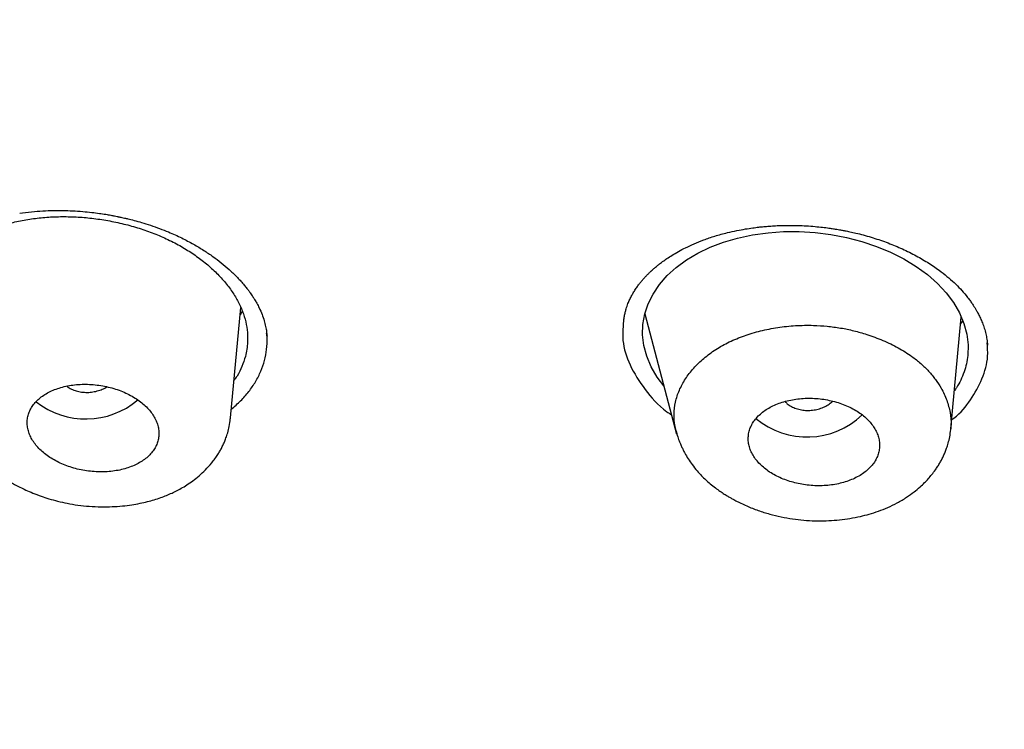
# Model space of a CAD drawing. Units: millimetres. Extents: x 8 to 1183, y 12 to 1052.
# Drawn here: x 734 to 748, y 975 to 985 of the extents above; entities that cross this region are included whole.
import ezdxf

# ---------------------------------------------------------------- set-up
doc = ezdxf.new("R2010")
doc.units = ezdxf.units.MM

msp = doc.modelspace()

# ---------------------------------------------------------------- linework, layer by layer
at = {"color": 7, "linetype": 'Continuous', "lineweight": 30}
for p, q in [((736.834, 979.061), (736.976, 980.583)), ((742.545, 980.494), (742.985, 978.836)), ((746.767, 978.908), (746.91, 980.449)), ((737.335, 980.195), (737.334, 980.201)), ((736.83, 979.061), (736.83, 979.046))]:
    msp.add_line(p, q, dxfattribs=at)
at = {"color": 7, "linetype": 'Continuous', "lineweight": 30, "flags": 128}
msp.add_lwpolyline([(742.809, 979.502), (742.718, 979.624), (742.636, 979.765), (742.575, 979.91), (742.535, 980.057), (742.516, 980.204), (742.519, 980.35), (742.545, 980.494), (742.592, 980.633), (742.66, 980.769), (742.749, 980.9), (742.857, 981.023), (742.981, 981.137), (743.122, 981.24), (743.279, 981.333), (743.449, 981.415), (743.632, 981.484), (743.826, 981.54), (744.033, 981.584), (744.246, 981.614), (744.46, 981.63), (744.677, 981.632), (744.896, 981.619), (745.113, 981.592), (745.33, 981.55), (745.54, 981.495), (745.742, 981.427), (745.936, 981.346), (746.119, 981.254), (746.29, 981.151), (746.443, 981.038), (746.581, 980.916), (746.701, 980.787), (746.802, 980.652), (746.884, 980.509), (746.946, 980.362), (746.987, 980.215), (747.005, 980.069), (747.001, 979.922), (747.001, 979.922)], dxfattribs=at)
at = {"color": 7, "linetype": 'Continuous', "lineweight": 30}
for centre, radius, start, end in [((734.841, 980.158), 1.112, 231.8108, 310.1208), ((744.785, 979.901), 1.104, 230.3052, 313.563)]:
    msp.add_arc(centre, radius, start, end, dxfattribs=at)
for points, knots in [([(733.784, 964.083), (733.16, 964.481), (731.914, 965.278), (730.143, 966.55), (728.45, 967.875), (726.844, 969.257), (725.325, 970.69), (723.897, 972.173), (722.562, 973.702), (721.322, 975.275), (720.181, 976.889), (719.14, 978.542), (718.202, 980.229), (717.37, 981.949), (716.644, 983.697), (716.025, 985.47), (715.514, 987.266), (715.111, 989.08), (714.818, 990.909), (714.635, 992.749), (714.563, 994.599), (714.603, 996.453), (714.755, 998.309), (715.018, 1000.163), (715.391, 1002.012), (715.873, 1003.851), (716.463, 1005.679), (717.16, 1007.49), (717.962, 1009.283), (718.87, 1011.053), (719.881, 1012.797), (720.994, 1014.512), (722.207, 1016.195), (723.517, 1017.842), (724.92, 1019.45), (726.414, 1021.018), (727.997, 1022.541), (729.666, 1024.018), (731.417, 1025.444), (733.249, 1026.817), (735.157, 1028.135), (737.138, 1029.394), (739.189, 1030.594), (741.303, 1031.731), (743.479, 1032.805), (745.711, 1033.812), (747.996, 1034.752), (750.33, 1035.621), (752.708, 1036.419), (755.127, 1037.142), (757.581, 1037.79), (760.065, 1038.363), (762.575, 1038.859), (765.106, 1039.278), (767.654, 1039.619), (770.213, 1039.88), (772.78, 1040.067), (774.493, 1040.123), (775.349, 1040.152)], [0, 0, 0, 0, 0.017858, 0.035716, 0.053573, 0.07143, 0.089286, 0.107143, 0.124999, 0.142856, 0.160713, 0.178571, 0.196429, 0.214287, 0.232143, 0.25, 0.267856, 0.285712, 0.303568, 0.321425, 0.339282, 0.35714, 0.374998, 0.392856, 0.410713, 0.42857, 0.446428, 0.464285, 0.482142, 0.499999, 0.517857, 0.535714, 0.553571, 0.571428, 0.589285, 0.607142, 0.624999, 0.642856, 0.660713, 0.67857, 0.696427, 0.714284, 0.732141, 0.749999, 0.767857, 0.785715, 0.803573, 0.821432, 0.83929, 0.857149, 0.875005, 0.892861, 0.910716, 0.928572, 0.946428, 0.964284, 0.982141, 1, 1, 1, 1]), ([(775.384, 1037.752), (774.781, 1037.734), (773.575, 1037.697), (771.767, 1037.589), (769.96, 1037.443), (768.154, 1037.254), (766.351, 1037.024), (764.553, 1036.754), (762.816, 1036.453), (761.145, 1036.126), (759.54, 1035.777), (757.951, 1035.397), (756.38, 1034.985), (754.824, 1034.542), (753.231, 1034.05), (751.605, 1033.508), (749.951, 1032.912), (748.324, 1032.281), (746.726, 1031.616), (745.156, 1030.916), (743.612, 1030.181), (742.137, 1029.432), (740.731, 1028.674), (739.397, 1027.913), (738.093, 1027.126), (736.819, 1026.314), (735.576, 1025.476), (734.329, 1024.589), (733.083, 1023.651), (731.844, 1022.66), (730.647, 1021.644), (729.492, 1020.601), (728.38, 1019.534), (727.307, 1018.439), (726.306, 1017.351), (725.375, 1016.275), (724.515, 1015.216), (723.698, 1014.144), (722.924, 1013.059), (722.194, 1011.961), (721.488, 1010.818), (720.809, 1009.63), (720.165, 1008.396), (719.574, 1007.149), (719.036, 1005.891), (718.551, 1004.62), (718.118, 1003.336), (717.749, 1002.079), (717.441, 1000.851), (717.189, 999.659), (716.985, 998.466), (716.829, 997.273), (716.721, 996.079), (716.659, 994.85), (716.649, 993.589), (716.694, 992.295), (716.797, 991.004), (716.957, 989.716), (717.173, 988.43), (717.446, 987.149), (717.765, 985.911), (718.124, 984.721), (718.517, 983.579), (718.956, 982.45), (719.439, 981.334), (719.968, 980.23), (720.56, 979.106), (721.219, 977.964), (721.949, 976.807), (722.732, 975.667), (723.568, 974.546), (724.456, 973.443), (725.394, 972.361), (726.351, 971.334), (727.319, 970.362), (728.294, 969.443), (729.306, 968.546), (730.354, 967.673), (731.44, 966.824), (732.595, 965.973), (733.824, 965.124), (735.128, 964.281), (736.474, 963.468), (737.86, 962.686), (739.288, 961.934), (740.751, 961.216), (742.202, 960.553), (743.634, 959.944), (745.044, 959.384), (746.477, 958.855), (747.932, 958.358), (749.409, 957.891), (750.956, 957.443), (752.572, 957.016), (754.256, 956.616), (755.959, 956.255), (757.681, 955.933), (759.421, 955.65), (761.176, 955.408), (762.893, 955.212), (764.567, 955.059), (766.198, 954.944), (767.836, 954.863), (769.479, 954.818), (771.129, 954.804), (772.231, 954.824), (772.783, 954.834)], [0, 0, 0, 0, 0.01003, 0.020054, 0.030083, 0.040124, 0.050187, 0.060282, 0.070362, 0.079553, 0.088711, 0.097842, 0.106955, 0.116055, 0.12515, 0.135215, 0.145244, 0.155247, 0.165233, 0.175211, 0.185191, 0.195231, 0.204429, 0.213609, 0.222777, 0.23194, 0.241107, 0.250284, 0.260264, 0.270231, 0.280194, 0.290164, 0.300149, 0.31016, 0.320251, 0.329484, 0.338685, 0.347862, 0.357022, 0.366175, 0.375328, 0.385279, 0.395221, 0.405163, 0.415118, 0.425096, 0.435106, 0.445185, 0.454404, 0.463594, 0.472765, 0.481925, 0.491084, 0.500249, 0.510205, 0.520158, 0.530119, 0.540101, 0.550114, 0.56017, 0.570237, 0.579425, 0.588586, 0.597726, 0.606856, 0.615983, 0.625115, 0.635087, 0.645061, 0.655045, 0.665052, 0.67509, 0.685171, 0.695207, 0.70436, 0.713496, 0.722621, 0.731743, 0.74087, 0.750008, 0.759978, 0.769956, 0.779952, 0.789974, 0.800033, 0.810138, 0.820182, 0.829338, 0.838477, 0.847605, 0.856731, 0.86586, 0.875, 0.885017, 0.895019, 0.905016, 0.915017, 0.92503, 0.935066, 0.945076, 0.954226, 0.963368, 0.97251, 0.981657, 0.990818, 1, 1, 1, 1]), ([(831.016, 997.563), (830.993, 997.062), (830.947, 996.06), (830.781, 994.556), (830.544, 993.054), (830.23, 991.554), (829.839, 990.055), (829.383, 988.592), (828.866, 987.167), (828.295, 985.783), (827.659, 984.414), (826.959, 983.058), (826.181, 981.693), (825.324, 980.324), (824.383, 978.951), (823.374, 977.601), (822.297, 976.272), (821.152, 974.966), (819.965, 973.71), (818.744, 972.507), (817.495, 971.357), (816.194, 970.237), (814.841, 969.148), (813.414, 968.073), (811.913, 967.015), (810.335, 965.978), (808.704, 964.978), (807.019, 964.017), (805.286, 963.096), (803.545, 962.236), (801.807, 961.438), (800.075, 960.699), (798.315, 960.003), (796.525, 959.351), (794.674, 958.731), (792.763, 958.148), (790.79, 957.604), (788.789, 957.11), (786.761, 956.668), (784.708, 956.276), (782.679, 955.945), (780.683, 955.67), (778.726, 955.451), (776.767, 955.28), (774.806, 955.158), (772.802, 955.084), (770.757, 955.061), (768.674, 955.093), (766.598, 955.181), (764.529, 955.324), (762.471, 955.523), (760.468, 955.771), (758.525, 956.064), (756.647, 956.398), (754.794, 956.779), (752.965, 957.206), (751.119, 957.69), (749.261, 958.234), (747.396, 958.842), (745.569, 959.499), (743.78, 960.206), (742.029, 960.963), (740.351, 961.753), (738.751, 962.569), (737.229, 963.407), (735.755, 964.282), (734.329, 965.193), (732.92, 966.162), (731.534, 967.189), (730.177, 968.277), (728.88, 969.402), (727.644, 970.562), (726.466, 971.761), (725.371, 972.971), (724.357, 974.187), (723.426, 975.404), (722.557, 976.642), (721.751, 977.903), (720.993, 979.212), (720.288, 980.568), (719.642, 981.969), (719.069, 983.387), (718.57, 984.822), (718.144, 986.276), (717.797, 987.721), (717.528, 989.153), (717.332, 990.564), (717.206, 991.982), (717.144, 993.406), (717.161, 994.359), (717.169, 994.836)], [0, 0, 0, 0, 0.011647, 0.023279, 0.034914, 0.046569, 0.058262, 0.069997, 0.081033, 0.092045, 0.103046, 0.114051, 0.125075, 0.136674, 0.148268, 0.159874, 0.171507, 0.183184, 0.194903, 0.205931, 0.216944, 0.227954, 0.238974, 0.250018, 0.2616, 0.2732, 0.284834, 0.296518, 0.308264, 0.319998, 0.330999, 0.341975, 0.352941, 0.363907, 0.374886, 0.386463, 0.398058, 0.409684, 0.421356, 0.433089, 0.444843, 0.455871, 0.466863, 0.477832, 0.488791, 0.499751, 0.51144, 0.523115, 0.53479, 0.54648, 0.558201, 0.569925, 0.580927, 0.591892, 0.602833, 0.61376, 0.624687, 0.6364, 0.648087, 0.659761, 0.671439, 0.683135, 0.694871, 0.705904, 0.716895, 0.727858, 0.738804, 0.749746, 0.761426, 0.773081, 0.784724, 0.796373, 0.808043, 0.819784, 0.830839, 0.841857, 0.852852, 0.863839, 0.87483, 0.886496, 0.898127, 0.909738, 0.921348, 0.932974, 0.944696, 0.955762, 0.96681, 0.977856, 0.988914, 1, 1, 1, 1]), ([(717.822, 990.853), (717.828, 990.807), (717.838, 990.717), (717.855, 990.594), (717.868, 990.48), (717.883, 990.358), (717.902, 990.216), (717.924, 990.048), (717.951, 989.855), (717.982, 989.642), (718.017, 989.415), (718.056, 989.178), (718.096, 988.942), (718.138, 988.709), (718.198, 988.387), (718.28, 987.981), (718.386, 987.493), (718.498, 987.016), (718.633, 986.479), (718.796, 985.883), (718.991, 985.228), (719.2, 984.578), (719.424, 983.932), (719.654, 983.312), (719.888, 982.719), (720.125, 982.152), (720.375, 981.586), (720.605, 981.09), (720.812, 980.662), (720.993, 980.3), (721.181, 979.937), (721.376, 979.569), (721.576, 979.204), (721.781, 978.841), (721.992, 978.479), (722.159, 978.2), (722.278, 978.005), (722.344, 977.898), (722.406, 977.798), (722.462, 977.708), (722.512, 977.628), (722.556, 977.559), (722.594, 977.5), (722.624, 977.453), (722.647, 977.416), (722.666, 977.388), (722.684, 977.358), (722.708, 977.322), (722.737, 977.276), (722.772, 977.222), (722.811, 977.163), (722.852, 977.1), (722.908, 977.016), (722.979, 976.908), (723.068, 976.775), (723.164, 976.633), (723.279, 976.464), (723.414, 976.27), (723.566, 976.054), (723.722, 975.836), (723.88, 975.618), (724.041, 975.4), (724.204, 975.182), (724.364, 974.971), (724.523, 974.766), (724.678, 974.567), (724.834, 974.372), (724.986, 974.182), (725.132, 974.004), (725.263, 973.844), (725.382, 973.702), (725.487, 973.577), (725.586, 973.46), (725.678, 973.352), (725.765, 973.251), (725.852, 973.151), (725.946, 973.044), (726.051, 972.924), (726.169, 972.791), (726.296, 972.649), (726.434, 972.497), (726.584, 972.333), (726.747, 972.156), (726.922, 971.97), (727.1, 971.782), (727.281, 971.595), (727.462, 971.408), (727.728, 971.138), (728.082, 970.787), (728.428, 970.454), (728.673, 970.223), (728.81, 970.095), (728.936, 969.977), (729.053, 969.87), (729.158, 969.774), (729.244, 969.695), (729.312, 969.634), (729.364, 969.587), (729.411, 969.545), (729.45, 969.51), (729.487, 969.477), (729.527, 969.442), (729.579, 969.395), (729.647, 969.335), (729.732, 969.26), (729.831, 969.173), (729.945, 969.074), (730.115, 968.927), (730.338, 968.736), (730.683, 968.447), (731.106, 968.1), (731.509, 967.778), (731.817, 967.538), (732.021, 967.38), (732.221, 967.227), (732.412, 967.083), (732.592, 966.948), (732.76, 966.824), (732.916, 966.71), (733.061, 966.604), (733.189, 966.512), (733.303, 966.43), (733.408, 966.355), (733.516, 966.278), (733.632, 966.197), (733.755, 966.11), (733.895, 966.013), (734.053, 965.904), (734.229, 965.784), (734.417, 965.657), (734.668, 965.489), (734.978, 965.285), (735.341, 965.049), (735.701, 964.821), (736.076, 964.587), (736.465, 964.349), (736.872, 964.106), (737.276, 963.868), (737.682, 963.635), (738.091, 963.404), (738.504, 963.176), (738.934, 962.943), (739.388, 962.703), (739.869, 962.454), (740.366, 962.203), (740.879, 961.951), (741.39, 961.705), (741.893, 961.471), (742.376, 961.25), (742.749, 961.084), (743.012, 960.969), (743.167, 960.901), (743.316, 960.837), (743.453, 960.778), (743.574, 960.727), (743.68, 960.682), (743.761, 960.648), (743.819, 960.624), (743.855, 960.608), (743.887, 960.595), (743.922, 960.58), (743.968, 960.561), (744.028, 960.536), (744.104, 960.505), (744.198, 960.466), (744.306, 960.422), (744.438, 960.368), (744.59, 960.306), (744.759, 960.238), (744.929, 960.171), (745.098, 960.104), (745.265, 960.039), (745.567, 959.922), (745.997, 959.758), (746.556, 959.552), (747.104, 959.355), (747.644, 959.167), (748.235, 958.967), (748.877, 958.758), (749.571, 958.539), (750.343, 958.306), (751.199, 958.059), (752.142, 957.803), (753.092, 957.559), (754.075, 957.321), (755.091, 957.092), (756.14, 956.872), (757.196, 956.668), (758.258, 956.478), (759.326, 956.304), (760.378, 956.148), (761.414, 956.01), (762.433, 955.888), (763.456, 955.78), (764.483, 955.686), (765.513, 955.605), (766.546, 955.539), (767.582, 955.486), (768.62, 955.448), (769.661, 955.423), (770.698, 955.413), (771.731, 955.417), (772.759, 955.434), (773.789, 955.464), (774.844, 955.51), (775.925, 955.571), (777.032, 955.649), (778.138, 955.744), (779.242, 955.853), (780.343, 955.979), (781.421, 956.117), (782.475, 956.267), (783.506, 956.427), (784.533, 956.601), (785.558, 956.789), (786.579, 956.99), (787.597, 957.205), (788.61, 957.433), (789.619, 957.675), (790.622, 957.929), (791.613, 958.196), (792.593, 958.473), (793.561, 958.761), (794.522, 959.062), (795.501, 959.383), (796.497, 959.726), (797.51, 960.092), (798.513, 960.471), (799.506, 960.865), (800.49, 961.272), (801.424, 961.676), (802.311, 962.074), (803.15, 962.465), (803.868, 962.812), (804.466, 963.109), (804.952, 963.355), (805.441, 963.608), (805.941, 963.872), (806.453, 964.149), (806.975, 964.437), (807.497, 964.732), (808.01, 965.028), (808.404, 965.26), (808.684, 965.428), (808.858, 965.532), (809.028, 965.636), (809.192, 965.736), (809.346, 965.831), (809.463, 965.903), (809.547, 965.955), (809.601, 965.989), (809.653, 966.021), (809.701, 966.052), (809.744, 966.079), (809.779, 966.101), (809.802, 966.115), (809.82, 966.126), (809.837, 966.137), (809.86, 966.152), (809.897, 966.175), (809.95, 966.209), (810.023, 966.255), (810.111, 966.311), (810.213, 966.377), (810.329, 966.451), (810.454, 966.531), (810.581, 966.614), (810.709, 966.698), (810.941, 966.851), (811.274, 967.072), (811.728, 967.38), (812.191, 967.701), (812.665, 968.037), (813.16, 968.395), (813.676, 968.778), (814.213, 969.186), (814.736, 969.595), (815.249, 970.006), (815.807, 970.464), (816.407, 970.971), (817.046, 971.529), (817.672, 972.095), (818.285, 972.668), (818.885, 973.249), (819.392, 973.756), (819.812, 974.188), (820.154, 974.547), (820.499, 974.917), (820.785, 975.231), (821.012, 975.484), (821.18, 975.674), (821.349, 975.866), (821.516, 976.059), (821.678, 976.247), (821.839, 976.437), (821.996, 976.625), (822.149, 976.81), (822.288, 976.98), (822.402, 977.12), (822.494, 977.235), (822.572, 977.332), (822.654, 977.434), (822.74, 977.543), (822.831, 977.659), (822.933, 977.79), (823.046, 977.937), (823.172, 978.1), (823.303, 978.274), (823.5, 978.537), (823.755, 978.883), (824.058, 979.307), (824.347, 979.721), (824.621, 980.125), (824.884, 980.522), (825.138, 980.916), (825.397, 981.328), (825.66, 981.759), (825.927, 982.212), (826.191, 982.673), (826.454, 983.149), (826.685, 983.583), (826.886, 983.971), (827.056, 984.308), (827.222, 984.645), (827.38, 984.975), (827.529, 985.297), (827.643, 985.546), (827.723, 985.726), (827.773, 985.839), (827.819, 985.944), (827.86, 986.038), (827.892, 986.113), (827.916, 986.169), (827.934, 986.211), (827.948, 986.245), (827.963, 986.279), (827.982, 986.325), (828.008, 986.387), (828.042, 986.466), (828.08, 986.558), (828.129, 986.677), (828.188, 986.822), (828.265, 987.015), (828.353, 987.238), (828.452, 987.495), (828.553, 987.765), (828.654, 988.042), (828.753, 988.322), (828.867, 988.653), (828.993, 989.031), (829.127, 989.454), (829.251, 989.865), (829.367, 990.267), (829.476, 990.664), (829.6, 991.137), (829.733, 991.687), (829.872, 992.31), (829.989, 992.894), (830.087, 993.437), (830.15, 993.819), (830.189, 994.078), (830.21, 994.22), (830.232, 994.373), (830.255, 994.537), (830.278, 994.712), (830.303, 994.912), (830.33, 995.137), (830.358, 995.39), (830.385, 995.66), (830.411, 995.945), (830.436, 996.244), (830.459, 996.557), (830.478, 996.883), (830.496, 997.225), (830.504, 997.458), (830.508, 997.578)], [0, 0, 0, 0, 0.000943, 0.0018627, 0.0027844, 0.0037661, 0.0048124, 0.0062801, 0.0078586, 0.0095478, 0.0114776, 0.0134327, 0.0153644, 0.0172726, 0.0191573, 0.0232795, 0.0272846, 0.0312076, 0.0351011, 0.0406129, 0.0460691, 0.0515128, 0.0569565, 0.0623999, 0.0672495, 0.0720989, 0.0769483, 0.0818464, 0.0849675, 0.0881211, 0.0913072, 0.0945305, 0.0978266, 0.1009779, 0.1042025, 0.1075004, 0.1084861, 0.1094702, 0.1103785, 0.1111931, 0.1119138, 0.1125407, 0.1130737, 0.1135127, 0.1138262, 0.1140643, 0.1142998, 0.1146275, 0.1150476, 0.1155488, 0.1160951, 0.1166675, 0.1172663, 0.1184007, 0.1196188, 0.1209206, 0.1223063, 0.1242622, 0.1262803, 0.1283036, 0.1303321, 0.1323658, 0.1344047, 0.1364488, 0.1383269, 0.1402094, 0.1420951, 0.1439143, 0.1456254, 0.1472283, 0.1485159, 0.149724, 0.1508525, 0.1519013, 0.1528705, 0.153807, 0.1548191, 0.156025, 0.1573277, 0.1587274, 0.1602239, 0.1618173, 0.163612, 0.1654942, 0.1673838, 0.1692725, 0.1711604, 0.1730475, 0.177493, 0.1819354, 0.1833834, 0.1847258, 0.1859598, 0.1870857, 0.1881034, 0.189013, 0.1895648, 0.190067, 0.1905087, 0.1908856, 0.191204, 0.1915664, 0.1920089, 0.1926862, 0.1934927, 0.1944282, 0.1954928, 0.1966864, 0.1991868, 0.2016932, 0.2061821, 0.2106889, 0.2124968, 0.2143077, 0.2160661, 0.2177234, 0.2192794, 0.2207091, 0.2220411, 0.2232755, 0.2244121, 0.2252998, 0.2261517, 0.22706, 0.2280298, 0.2290613, 0.2301544, 0.231522, 0.2329755, 0.2345149, 0.2361405, 0.2391244, 0.2420506, 0.2449168, 0.2477225, 0.2509496, 0.2540919, 0.2571996, 0.2603078, 0.2634162, 0.2665243, 0.2696317, 0.273084, 0.2766239, 0.2802513, 0.2839652, 0.2877623, 0.2912739, 0.2946936, 0.2980226, 0.2991233, 0.3002137, 0.3012719, 0.302225, 0.3030673, 0.3037988, 0.3044197, 0.3047574, 0.3049947, 0.3051721, 0.3054143, 0.3057279, 0.3061126, 0.3066577, 0.3073017, 0.3080446, 0.3088865, 0.310015, 0.3111824, 0.3123405, 0.3134893, 0.3146287, 0.3157588, 0.3196096, 0.3233491, 0.3269809, 0.3305539, 0.3340849, 0.3386458, 0.3431369, 0.3476042, 0.3535901, 0.3595793, 0.3655702, 0.3715616, 0.3780307, 0.384501, 0.3909704, 0.3974392, 0.4039072, 0.4103715, 0.4164603, 0.422543, 0.4286266, 0.4347108, 0.4407974, 0.4468836, 0.4529698, 0.4590576, 0.4651469, 0.4712397, 0.477232, 0.4832378, 0.489243, 0.4952365, 0.5017006, 0.5081589, 0.5146153, 0.5210719, 0.5275273, 0.5339817, 0.5400669, 0.5461486, 0.5522314, 0.5583219, 0.5644167, 0.5705138, 0.5766127, 0.5827118, 0.5888103, 0.59491, 0.6009001, 0.6068902, 0.6128804, 0.6188666, 0.6253266, 0.6317845, 0.6382413, 0.6446973, 0.6511544, 0.6576104, 0.6632918, 0.668974, 0.6746557, 0.6780044, 0.6813561, 0.6847645, 0.68826, 0.6919082, 0.6956459, 0.6994577, 0.7031927, 0.7068106, 0.7081078, 0.709389, 0.7106544, 0.7118972, 0.7130505, 0.7140969, 0.7145234, 0.7149292, 0.7153143, 0.7156788, 0.7160212, 0.7162911, 0.7164553, 0.7165535, 0.7166827, 0.7168547, 0.7170697, 0.7175088, 0.7180603, 0.7187242, 0.7195006, 0.7203892, 0.7213592, 0.7223396, 0.7233138, 0.7242818, 0.7276872, 0.7310122, 0.7348652, 0.7386094, 0.7422918, 0.746779, 0.7511936, 0.755544, 0.7598835, 0.7642231, 0.7699072, 0.7755917, 0.7812759, 0.7869615, 0.7926491, 0.7983396, 0.8016951, 0.8051004, 0.8086067, 0.8122109, 0.8139577, 0.8157265, 0.8175174, 0.8193295, 0.8210897, 0.8227502, 0.8245793, 0.82627, 0.8278223, 0.8292363, 0.830102, 0.8309654, 0.8318902, 0.8328764, 0.8339242, 0.8350333, 0.8364195, 0.8378909, 0.8394475, 0.8410894, 0.844947, 0.848701, 0.8523512, 0.8558977, 0.8593442, 0.8627616, 0.8661773, 0.8700479, 0.8739188, 0.8778381, 0.8818863, 0.8860649, 0.8888714, 0.8917335, 0.8945874, 0.8973576, 0.9000435, 0.9026449, 0.903602, 0.9045471, 0.9054545, 0.9062384, 0.9068917, 0.9073134, 0.9076546, 0.9079152, 0.9081712, 0.908509, 0.9090463, 0.9097115, 0.9104969, 0.9113261, 0.9126785, 0.9140913, 0.9160985, 0.9182159, 0.9204433, 0.922767, 0.925073, 0.9273354, 0.9309077, 0.9343656, 0.9377093, 0.9409537, 0.944183, 0.9474121, 0.9524863, 0.9575536, 0.9625424, 0.9666597, 0.9707108, 0.971777, 0.972923, 0.9741567, 0.9754783, 0.9768879, 0.9783854, 0.9802989, 0.9823395, 0.9845076, 0.9868034, 0.9892274, 0.9917333, 0.9943636, 0.997119, 1, 1, 1, 1]), ([(733.928, 981.884), (733.982, 981.891), (734.087, 981.905), (734.243, 981.917), (734.39, 981.922), (734.526, 981.922), (734.661, 981.918), (734.792, 981.909), (734.916, 981.896), (735.021, 981.883), (735.109, 981.87), (735.179, 981.858), (735.23, 981.848), (735.265, 981.841), (735.289, 981.836), (735.312, 981.831), (735.341, 981.825), (735.378, 981.817), (735.433, 981.803), (735.511, 981.784), (735.615, 981.754), (735.733, 981.718), (735.857, 981.674), (736.002, 981.617), (736.159, 981.546), (736.322, 981.46), (736.465, 981.374), (736.592, 981.288), (736.708, 981.2), (736.798, 981.124), (736.867, 981.06), (736.918, 981.01), (736.967, 980.958), (737.012, 980.907), (737.051, 980.86), (737.082, 980.819), (737.106, 980.787), (737.125, 980.759), (737.146, 980.729), (737.17, 980.69), (737.2, 980.638), (737.236, 980.57), (737.271, 980.488), (737.3, 980.402), (737.32, 980.323), (737.332, 980.251), (737.336, 980.209), (737.338, 980.188)], [0, 0, 0, 0, 0.036186, 0.069931, 0.101252, 0.130158, 0.156653, 0.186382, 0.212347, 0.234548, 0.252984, 0.267653, 0.278552, 0.28568, 0.289526, 0.294109, 0.300314, 0.308142, 0.317592, 0.336086, 0.358738, 0.385557, 0.414362, 0.442154, 0.486113, 0.527188, 0.565413, 0.600806, 0.635108, 0.670639, 0.688866, 0.707397, 0.72623, 0.745294, 0.76244, 0.776655, 0.787951, 0.796345, 0.805666, 0.819043, 0.836468, 0.85793, 0.888232, 0.918181, 0.946773, 0.974036, 1, 1, 1, 1]), ([(732.859, 979.773), (732.828, 979.813), (732.762, 979.899), (732.685, 980.037), (732.624, 980.183), (732.584, 980.331), (732.567, 980.479), (732.572, 980.625), (732.598, 980.77), (732.645, 980.91), (732.713, 981.044), (732.801, 981.17), (732.901, 981.28), (733.008, 981.375), (733.117, 981.455), (733.237, 981.529), (733.368, 981.597), (733.519, 981.661), (733.692, 981.721), (733.887, 981.771), (734.09, 981.808), (734.301, 981.831), (734.515, 981.839), (734.733, 981.834), (734.953, 981.813), (735.173, 981.779), (735.391, 981.731), (735.603, 981.67), (735.805, 981.597), (735.998, 981.511), (736.181, 981.413), (736.35, 981.305), (736.505, 981.186), (736.645, 981.059), (736.769, 980.924), (736.872, 980.785), (736.955, 980.642), (737.016, 980.496), (737.056, 980.349), (737.072, 980.218), (737.071, 980.104), (737.061, 980.006), (737.038, 979.894), (736.995, 979.77), (736.941, 979.659), (736.897, 979.597), (736.882, 979.576)], [0, 0, 0, 0, 0.021021, 0.045047, 0.069252, 0.093357, 0.117361, 0.141511, 0.16605, 0.190439, 0.21454, 0.238587, 0.262816, 0.282031, 0.301198, 0.320437, 0.339866, 0.359599, 0.383723, 0.407952, 0.432273, 0.456291, 0.480481, 0.504511, 0.528607, 0.552996, 0.577623, 0.601793, 0.625742, 0.649707, 0.67388, 0.697898, 0.722005, 0.746443, 0.770938, 0.795063, 0.819064, 0.843192, 0.867165, 0.891121, 0.907209, 0.923475, 0.939989, 0.964121, 0.988352, 1, 1, 1, 1]), ([(743.686, 981.616), (743.729, 981.626), (743.811, 981.645), (743.928, 981.666), (744.028, 981.681), (744.113, 981.692), (744.189, 981.7), (744.267, 981.706), (744.352, 981.712), (744.446, 981.715), (744.548, 981.716), (744.658, 981.715), (744.775, 981.71), (744.889, 981.702), (744.993, 981.691), (745.078, 981.681), (745.143, 981.671), (745.191, 981.663), (745.228, 981.657), (745.265, 981.651), (745.313, 981.642), (745.38, 981.628), (745.464, 981.609), (745.562, 981.584), (745.702, 981.543), (745.877, 981.485), (746.077, 981.403), (746.267, 981.31), (746.444, 981.209), (746.592, 981.109), (746.713, 981.014), (746.812, 980.928), (746.9, 980.84), (746.967, 980.762), (747.017, 980.698), (747.051, 980.65), (747.078, 980.61), (747.101, 980.573), (747.123, 980.535), (747.148, 980.489), (747.176, 980.433), (747.204, 980.367), (747.23, 980.294), (747.25, 980.219), (747.265, 980.141), (747.269, 980.091), (747.272, 980.065)], [0, 0, 0, 0, 0.028934, 0.053943, 0.075041, 0.092237, 0.10673, 0.122496, 0.13985, 0.158791, 0.179314, 0.201417, 0.225099, 0.249269, 0.270234, 0.287695, 0.300102, 0.309828, 0.316873, 0.32231, 0.33244, 0.346186, 0.363554, 0.384559, 0.407633, 0.453019, 0.498487, 0.544495, 0.590574, 0.635861, 0.668979, 0.701399, 0.733152, 0.76418, 0.782836, 0.798959, 0.812561, 0.823675, 0.835477, 0.850293, 0.868116, 0.888938, 0.912592, 0.93897, 0.968103, 1, 1, 1, 1]), ([(742.257, 980.406), (742.26, 980.426), (742.265, 980.463), (742.276, 980.516), (742.289, 980.561), (742.302, 980.601), (742.318, 980.646), (742.339, 980.695), (742.366, 980.748), (742.395, 980.799), (742.427, 980.848), (742.459, 980.893), (742.49, 980.933), (742.521, 980.97), (742.552, 981.004), (742.584, 981.037), (742.613, 981.066), (742.64, 981.091), (742.667, 981.116), (742.699, 981.143), (742.741, 981.177), (742.793, 981.217), (742.855, 981.261), (742.927, 981.307), (743.012, 981.358), (743.113, 981.411), (743.229, 981.465), (743.363, 981.519), (743.516, 981.572), (743.627, 981.601), (743.686, 981.616)], [0, 0, 0, 0, 0.041646, 0.077572, 0.107776, 0.132393, 0.154334, 0.193175, 0.231129, 0.264145, 0.300042, 0.332614, 0.360608, 0.38575, 0.412281, 0.435847, 0.457557, 0.476975, 0.494102, 0.513804, 0.54029, 0.573581, 0.608316, 0.648303, 0.693562, 0.744117, 0.799995, 0.86123, 0.927872, 1, 1, 1, 1]), ([(736.998, 980.531), (736.996, 980.528), (736.987, 980.512), (736.976, 980.497), (736.966, 980.484)], [0, 0, 0, 0, 0.177197, 1, 1, 1, 1]), ([(742.257, 980.436), (742.247, 980.333), (742.224, 980.119), (742.33, 979.782), (742.543, 979.452), (742.742, 979.217), (742.893, 979.116), (742.915, 979.101)], [0, 0, 0, 0, 0.218416, 0.457784, 0.708849, 0.957516, 1, 1, 1, 1]), ([(742.987, 978.862), (742.979, 978.889), (742.954, 978.972), (742.947, 979.113), (742.965, 979.28), (743.018, 979.443), (743.103, 979.6), (743.216, 979.748), (743.357, 979.884), (743.521, 980.006), (743.709, 980.111), (743.917, 980.197), (744.141, 980.264), (744.378, 980.311), (744.624, 980.337), (744.853, 980.34), (745.062, 980.327), (745.248, 980.302), (745.431, 980.265), (745.548, 980.23), (745.606, 980.213)], [0, 0, 0, 0, 0.0296021, 0.0899987, 0.1500057, 0.2101611, 0.2707003, 0.3314622, 0.3922313, 0.452804, 0.5130644, 0.5733686, 0.6339183, 0.6946663, 0.7555363, 0.8164772, 0.862257, 0.908107, 0.9540229, 1, 1, 1, 1]), ([(746.931, 980.399), (746.922, 980.385), (746.913, 980.37), (746.901, 980.354), (746.901, 980.353)], [0, 0, 0, 0, 0.939995, 1, 1, 1, 1]), ([(736.846, 979.182), (736.89, 979.219), (736.979, 979.295), (737.09, 979.422), (737.183, 979.558), (737.256, 979.702), (737.307, 979.851), (737.335, 980.006), (737.344, 980.133), (737.336, 980.209), (737.333, 980.231)], [0, 0, 0, 0, 0.130506, 0.264971, 0.39988, 0.536169, 0.671226, 0.806252, 0.942444, 1, 1, 1, 1]), ([(745.606, 980.213), (745.682, 980.186), (745.834, 980.133), (746.042, 980.03), (746.215, 979.922), (746.354, 979.812), (746.463, 979.705), (746.557, 979.591), (746.643, 979.458), (746.715, 979.305), (746.76, 979.135), (746.774, 978.999), (746.765, 978.921), (746.763, 978.9)], [0, 0, 0, 0, 0.106976, 0.213759, 0.320092, 0.399481, 0.478874, 0.558736, 0.63898, 0.746259, 0.853472, 0.960176, 1, 1, 1, 1]), ([(746.779, 979.037), (746.788, 979.044), (746.899, 979.121), (747.049, 979.311), (747.207, 979.597), (747.286, 979.866), (747.271, 980.035), (747.266, 980.098)], [0, 0, 0, 0, 0.024949, 0.289329, 0.56421, 0.837388, 1, 1, 1, 1]), ([(747.001, 979.922), (746.996, 979.883), (746.985, 979.806), (746.951, 979.693), (746.904, 979.582), (746.859, 979.496), (746.825, 979.448), (746.815, 979.435)], [0, 0, 0, 0, 0.22629, 0.454629, 0.68409, 0.911601, 1, 1, 1, 1]), ([(734.509, 978.427), (734.54, 978.415), (734.6, 978.39), (734.698, 978.36), (734.799, 978.338), (734.903, 978.322), (735.007, 978.315), (735.111, 978.316), (735.212, 978.324), (735.308, 978.34), (735.4, 978.364), (735.486, 978.395), (735.564, 978.432), (735.634, 978.475), (735.695, 978.523), (735.747, 978.576), (735.788, 978.633), (735.819, 978.694), (735.839, 978.757), (735.849, 978.822), (735.847, 978.888), (735.834, 978.955), (735.811, 979.022), (735.776, 979.087), (735.732, 979.151), (735.676, 979.212), (735.612, 979.27), (735.539, 979.323), (735.457, 979.372), (735.369, 979.415), (735.274, 979.451), (735.175, 979.481), (735.073, 979.503), (734.969, 979.518), (734.865, 979.525), (734.761, 979.524), (734.661, 979.515), (734.564, 979.498), (734.473, 979.474), (734.388, 979.443), (734.31, 979.405), (734.241, 979.362), (734.18, 979.313), (734.13, 979.26), (734.089, 979.202), (734.058, 979.142), (734.039, 979.078), (734.03, 979.013), (734.032, 978.947), (734.046, 978.88), (734.07, 978.814), (734.105, 978.748), (734.151, 978.685), (734.206, 978.624), (734.27, 978.567), (734.343, 978.515), (734.423, 978.467), (734.481, 978.44), (734.509, 978.427)], [0, 0, 0, 0, 0.017763, 0.035526, 0.053897, 0.072329, 0.090701, 0.109054, 0.127465, 0.145818, 0.163945, 0.182128, 0.200255, 0.218056, 0.23591, 0.25371, 0.271222, 0.288787, 0.306298, 0.323678, 0.341112, 0.358491, 0.375953, 0.393471, 0.410932, 0.428662, 0.446451, 0.464181, 0.482252, 0.500383, 0.518456, 0.536784, 0.555174, 0.573504, 0.591888, 0.610331, 0.628715, 0.646931, 0.665203, 0.683418, 0.701323, 0.719283, 0.737188, 0.754777, 0.77242, 0.790009, 0.807407, 0.824859, 0.842256, 0.859668, 0.877136, 0.894547, 0.912108, 0.929726, 0.947287, 0.964839, 0.982447, 1, 1, 1, 1]), ([(734.577, 979.499), (734.583, 979.493), (734.605, 979.474), (734.656, 979.449), (734.725, 979.425), (734.801, 979.413), (734.879, 979.411), (734.958, 979.42), (735.007, 979.435), (735.032, 979.442)], [0, 0, 0, 0, 0.059771, 0.216506, 0.373181, 0.529856, 0.68659, 0.843325, 1, 1, 1, 1]), ([(735.032, 979.442), (735.056, 979.451), (735.09, 979.464), (735.119, 979.484), (735.128, 979.49)], [0, 0, 0, 0, 0.686038, 1, 1, 1, 1]), ([(744.546, 978.185), (744.577, 978.176), (744.639, 978.158), (744.737, 978.139), (744.839, 978.127), (744.942, 978.123), (745.045, 978.126), (745.145, 978.138), (745.241, 978.157), (745.333, 978.183), (745.419, 978.216), (745.497, 978.256), (745.568, 978.301), (745.63, 978.352), (745.682, 978.407), (745.724, 978.466), (745.755, 978.528), (745.776, 978.593), (745.785, 978.659), (745.784, 978.726), (745.771, 978.793), (745.747, 978.859), (745.712, 978.924), (745.667, 978.986), (745.612, 979.046), (745.548, 979.102), (745.475, 979.153), (745.394, 979.198), (745.306, 979.238), (745.213, 979.272), (745.115, 979.298), (745.014, 979.318), (744.911, 979.329), (744.808, 979.333), (744.706, 979.329), (744.606, 979.317), (744.51, 979.298), (744.418, 979.271), (744.333, 979.237), (744.255, 979.198), (744.185, 979.152), (744.124, 979.101), (744.072, 979.045), (744.031, 978.986), (744, 978.924), (743.98, 978.859), (743.972, 978.793), (743.974, 978.726), (743.987, 978.659), (744.012, 978.592), (744.047, 978.528), (744.093, 978.465), (744.149, 978.406), (744.213, 978.351), (744.286, 978.301), (744.367, 978.256), (744.453, 978.216), (744.515, 978.195), (744.546, 978.185)], [0, 0, 0, 0, 0.017392, 0.034785, 0.052967, 0.071207, 0.08939, 0.107555, 0.125778, 0.143944, 0.161968, 0.180048, 0.198072, 0.215894, 0.233771, 0.251592, 0.269238, 0.286939, 0.304584, 0.322155, 0.339781, 0.357351, 0.37498, 0.392665, 0.410293, 0.428091, 0.445946, 0.463744, 0.481749, 0.499814, 0.517819, 0.535977, 0.554194, 0.572352, 0.590538, 0.608782, 0.626968, 0.645047, 0.663182, 0.681261, 0.699148, 0.71709, 0.734976, 0.752669, 0.770416, 0.788109, 0.805689, 0.823324, 0.840903, 0.858499, 0.876151, 0.893746, 0.911439, 0.929189, 0.946882, 0.964569, 0.982312, 1, 1, 1, 1]), ([(744.48, 979.287), (744.49, 979.276), (744.514, 979.25), (744.567, 979.216), (744.632, 979.188), (744.705, 979.169), (744.783, 979.162), (744.861, 979.166), (744.939, 979.18), (744.986, 979.198), (745.01, 979.207)], [0, 0, 0, 0, 0.094545, 0.223917, 0.353289, 0.482611, 0.611934, 0.741306, 0.870678, 1, 1, 1, 1]), ([(745.01, 979.207), (745.032, 979.218), (745.076, 979.24), (745.117, 979.27), (745.133, 979.289), (745.135, 979.292)], [0, 0, 0, 0, 0.464631, 0.929442, 1, 1, 1, 1]), ([(733.042, 979.101), (733.051, 979.07), (733.068, 979.011), (733.099, 978.932), (733.129, 978.866), (733.157, 978.812), (733.185, 978.763), (733.215, 978.715), (733.249, 978.665), (733.288, 978.613), (733.341, 978.548), (733.405, 978.478), (733.484, 978.404), (733.558, 978.342), (733.628, 978.289), (733.687, 978.247), (733.742, 978.211), (733.798, 978.177), (733.859, 978.142), (733.933, 978.103), (734.016, 978.063), (734.114, 978.021), (734.22, 977.981), (734.334, 977.944), (734.454, 977.91), (734.587, 977.88), (734.733, 977.856), (734.889, 977.84), (735.047, 977.832), (735.2, 977.835), (735.341, 977.844), (735.469, 977.86), (735.584, 977.881), (735.687, 977.904), (735.782, 977.93), (735.87, 977.959), (735.952, 977.99), (736.028, 978.023), (736.102, 978.059), (736.177, 978.101), (736.257, 978.15), (736.339, 978.209), (736.426, 978.281), (736.515, 978.368), (736.587, 978.451), (736.639, 978.524), (736.674, 978.577), (736.703, 978.629), (736.728, 978.677), (736.752, 978.729), (736.774, 978.787), (736.798, 978.859), (736.82, 978.947), (736.828, 979.012), (736.832, 979.047)], [0, 0, 0, 0, 0.021011, 0.039406, 0.055232, 0.06872, 0.08053, 0.093047, 0.104778, 0.118678, 0.134483, 0.157168, 0.178223, 0.201169, 0.216047, 0.231341, 0.244394, 0.254899, 0.269911, 0.285997, 0.303714, 0.324063, 0.347308, 0.368888, 0.392477, 0.418076, 0.445693, 0.475345, 0.506213, 0.535313, 0.562387, 0.587427, 0.610424, 0.631368, 0.650253, 0.670186, 0.687694, 0.70468, 0.721316, 0.738995, 0.759076, 0.781462, 0.805555, 0.831535, 0.860368, 0.877165, 0.890782, 0.902187, 0.915244, 0.927168, 0.94096, 0.957668, 0.977335, 1, 1, 1, 1]), ([(742.982, 978.864), (742.99, 978.835), (743.005, 978.784), (743.031, 978.716), (743.053, 978.665), (743.075, 978.619), (743.104, 978.563), (743.145, 978.494), (743.201, 978.412), (743.264, 978.334), (743.327, 978.264), (743.387, 978.205), (743.451, 978.15), (743.516, 978.097), (743.581, 978.05), (743.639, 978.012), (743.689, 977.981), (743.733, 977.955), (743.78, 977.929), (743.839, 977.898), (743.912, 977.863), (743.99, 977.829), (744.07, 977.798), (744.15, 977.77), (744.229, 977.745), (744.334, 977.715), (744.465, 977.686), (744.622, 977.66), (744.777, 977.645), (744.931, 977.639), (745.083, 977.641), (745.231, 977.653), (745.377, 977.673), (745.514, 977.699), (745.645, 977.733), (745.771, 977.773), (745.901, 977.825), (746.031, 977.888), (746.151, 977.96), (746.257, 978.035), (746.338, 978.103), (746.403, 978.164), (746.456, 978.221), (746.506, 978.28), (746.55, 978.338), (746.587, 978.392), (746.616, 978.44), (746.643, 978.489), (746.666, 978.537), (746.689, 978.589), (746.71, 978.645), (746.733, 978.716), (746.753, 978.802), (746.761, 978.866), (746.765, 978.9)], [0, 0, 0, 0, 0.01815, 0.033267, 0.045662, 0.057335, 0.06891, 0.088241, 0.109639, 0.133338, 0.152103, 0.168741, 0.185848, 0.204526, 0.220249, 0.234612, 0.246366, 0.255536, 0.264926, 0.278457, 0.295338, 0.312173, 0.328706, 0.344942, 0.360887, 0.376544, 0.407018, 0.436742, 0.466059, 0.494996, 0.523597, 0.551894, 0.579906, 0.608353, 0.632933, 0.659273, 0.687419, 0.717413, 0.748802, 0.775227, 0.798129, 0.816743, 0.832902, 0.849779, 0.867435, 0.880712, 0.892915, 0.904144, 0.916857, 0.928753, 0.942325, 0.958601, 0.977816, 1, 1, 1, 1])]:
    msp.add_open_spline(points, degree=3, knots=knots, dxfattribs=at)

doc.saveas('drawing.dxf')
